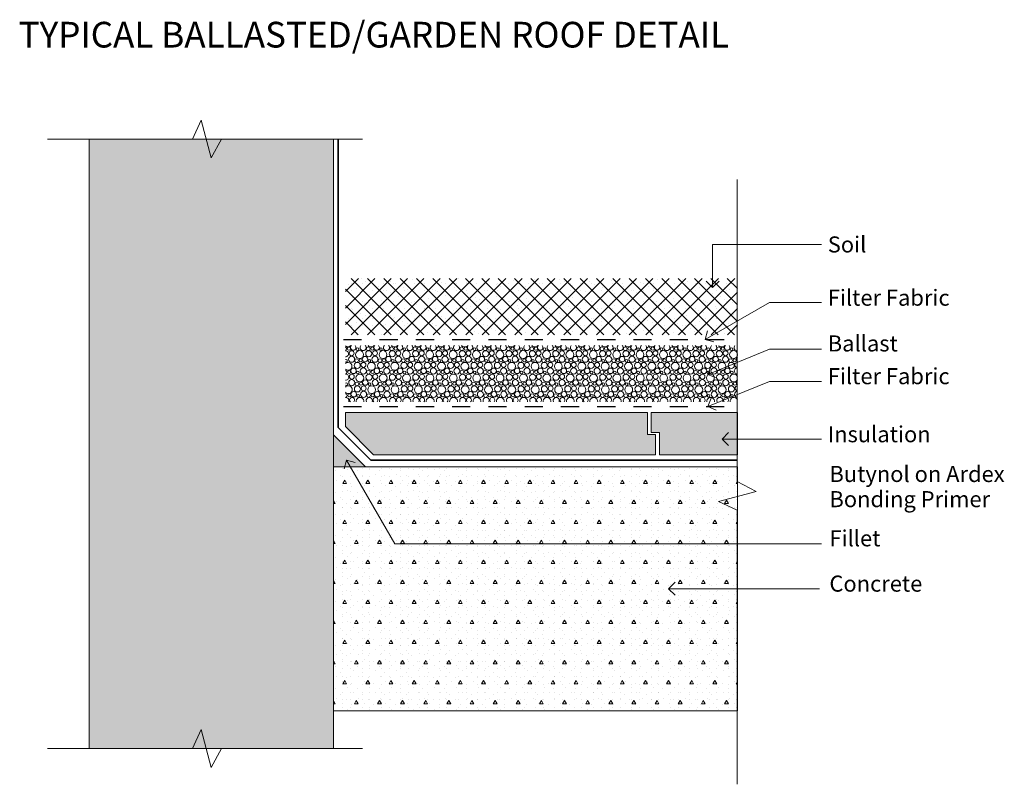
# Model space of a CAD drawing. Extents: x 13384 to 14150, y -4833 to -4238.
import ezdxf

# ---------------------------------------------------------------- set-up
doc = ezdxf.new("R2010")
doc.units = 0
doc.header["$MEASUREMENT"] = 0
doc.linetypes.add('Dashed', pattern=[28.222222, 14.111111, -14.111111])
doc.layers.add('Ardex', color=7, linetype='Continuous')
for name, color, linetype, lineweight in [('Ardex_Pen_No__1', 7, 'Continuous', 13), ('Ardex_Pen_No__101', 8, 'Continuous', 13), ('Ardex_Pen_No__21', 7, 'Continuous', 35), ('Ardex_Pen_No__41', 7, 'Continuous', 25)]:
    doc.layers.add(name, color=color, linetype=linetype, lineweight=lineweight)
doc.layers.add('Ardex_Pen_No__102', color=7, linetype='Continuous', lineweight=13, true_color=0xcccccc)
doc.styles.add('GENERATED_STYLE_1', font='txt')
doc.styles.add('GENERATED_STYLE_2', font='txt')
pattern_1 = [(0, (0, 0), (0, 31.176916), [3, -15]), (0, (9, 15.59), (0, 31.176916), [3, -15]), (60, (0, 0), (-27, 15.58846), [3, -15]), (60, (18, 0), (-27, 15.58846), [3, -15]), (120, (3, 0), (27, 15.58846), [3, -15]), (120, (21, 0), (27, 15.58846), [3, -15]), (0, (0, 3), (0, 6.0000002), [0, -6.0000002, 0, -9.0000004]), (45, (3, 3), (-4.2426409, 4.2426409), [0, -4.5000002, 0, -7.5000003])]

# ---------------------------------------------------------------- blocks, each defined once
blk = doc.blocks.new('*X2')
at = {"layer": 'Ardex_Pen_No__101', "linetype": 'Continuous'}
for centre, radius in [((13639.78, -4493.7), 1.25), ((13641.87, -4497.3), 1.92), ((13648.08, -4498.37), 3.06), ((13646.51, -4494.08), 1.03), ((13655.25, -4497.74), 2.39), ((13654.77, -4493.88), 1.43), ((13657.96, -4493.7), 1.25), ((13660.06, -4497.3), 1.92), ((13666.26, -4498.37), 3.06), ((13664.7, -4494.08), 1.03), ((13673.44, -4497.74), 2.39), ((13672.96, -4493.88), 1.43), ((13676.15, -4493.7), 1.25), ((13678.24, -4497.3), 1.92), ((13684.45, -4498.37), 3.06), ((13682.89, -4494.08), 1.03), ((13691.62, -4497.74), 2.39), ((13691.14, -4493.88), 1.43), ((13694.33, -4493.7), 1.25), ((13696.43, -4497.3), 1.92), ((13702.63, -4498.37), 3.06), ((13701.07, -4494.08), 1.03), ((13709.81, -4497.74), 2.39), ((13709.33, -4493.88), 1.43), ((13712.52, -4493.7), 1.25), ((13714.61, -4497.3), 1.92), ((13720.82, -4498.37), 3.06), ((13719.26, -4494.08), 1.03), ((13728, -4497.74), 2.39), ((13727.51, -4493.88), 1.43), ((13730.7, -4493.7), 1.25), ((13732.8, -4497.3), 1.92), ((13739, -4498.37), 3.06), ((13737.44, -4494.08), 1.03), ((13746.18, -4497.74), 2.39), ((13745.7, -4493.88), 1.43), ((13748.89, -4493.7), 1.25), ((13750.98, -4497.3), 1.92), ((13757.19, -4498.37), 3.06), ((13755.63, -4494.08), 1.03), ((13764.37, -4497.74), 2.39), ((13763.88, -4493.88), 1.43), ((13767.07, -4493.7), 1.25), ((13769.17, -4497.3), 1.92), ((13775.37, -4498.37), 3.06), ((13773.81, -4494.08), 1.03), ((13782.55, -4497.74), 2.39), ((13782.07, -4493.88), 1.43), ((13785.26, -4493.7), 1.25), ((13787.35, -4497.3), 1.92), ((13793.56, -4498.37), 3.06), ((13792, -4494.08), 1.03), ((13800.74, -4497.74), 2.39), ((13800.25, -4493.88), 1.43), ((13803.45, -4493.7), 1.25), ((13805.54, -4497.3), 1.92), ((13811.74, -4498.37), 3.06), ((13810.18, -4494.08), 1.03), ((13818.92, -4497.74), 2.39), ((13818.44, -4493.88), 1.43), ((13821.63, -4493.7), 1.25), ((13823.72, -4497.3), 1.92), ((13829.93, -4498.37), 3.06), ((13828.37, -4494.08), 1.03), ((13837.11, -4497.74), 2.39), ((13836.62, -4493.88), 1.43), ((13839.82, -4493.7), 1.25), ((13841.91, -4497.3), 1.92), ((13848.12, -4498.37), 3.06), ((13846.55, -4494.08), 1.03), ((13855.29, -4497.74), 2.39), ((13854.81, -4493.88), 1.43), ((13858, -4493.7), 1.25), ((13860.1, -4497.3), 1.92), ((13866.3, -4498.37), 3.06), ((13864.74, -4494.08), 1.03), ((13873.48, -4497.74), 2.39), ((13873, -4493.88), 1.43), ((13876.19, -4493.7), 1.25), ((13878.28, -4497.3), 1.92), ((13884.49, -4498.37), 3.06), ((13882.92, -4494.08), 1.03), ((13891.66, -4497.74), 2.39), ((13891.18, -4493.88), 1.43), ((13894.37, -4493.7), 1.25), ((13896.47, -4497.3), 1.92), ((13902.67, -4498.37), 3.06), ((13901.11, -4494.08), 1.03), ((13909.85, -4497.74), 2.39), ((13909.37, -4493.88), 1.43), ((13912.56, -4493.7), 1.25), ((13914.65, -4497.3), 1.92), ((13920.86, -4498.37), 3.06), ((13919.3, -4494.08), 1.03), ((13928.03, -4497.74), 2.39), ((13927.55, -4493.88), 1.43), ((13930.74, -4493.7), 1.25), ((13932.84, -4497.3), 1.92), ((13937.48, -4494.08), 1.03), ((13641.82, -4502.02), 2.37), ((13646.25, -4506.84), 2.39), ((13645.77, -4502.98), 1.43), ((13648.96, -4502.8), 1.25), ((13651.06, -4506.4), 1.92), ((13652.33, -4501.91), 2.13), ((13657.26, -4507.47), 3.06), ((13655.7, -4503.18), 1.03), ((13660, -4502.02), 2.37), ((13664.44, -4506.84), 2.39), ((13663.96, -4502.98), 1.43), ((13667.15, -4502.8), 1.25), ((13669.24, -4506.4), 1.92), ((13670.52, -4501.91), 2.13), ((13675.45, -4507.47), 3.06), ((13673.89, -4503.18), 1.03), ((13678.19, -4502.02), 2.37), ((13682.62, -4506.84), 2.39), ((13682.14, -4502.98), 1.43), ((13685.33, -4502.8), 1.25), ((13687.43, -4506.4), 1.92), ((13688.7, -4501.91), 2.13), ((13693.63, -4507.47), 3.06), ((13692.07, -4503.18), 1.03), ((13696.38, -4502.02), 2.37), ((13700.81, -4506.84), 2.39), ((13700.33, -4502.98), 1.43), ((13703.52, -4502.8), 1.25), ((13705.61, -4506.4), 1.92), ((13706.89, -4501.91), 2.13), ((13711.82, -4507.47), 3.06), ((13710.26, -4503.18), 1.03), ((13714.56, -4502.02), 2.37), ((13719, -4506.84), 2.39), ((13718.51, -4502.98), 1.43), ((13721.7, -4502.8), 1.25), ((13723.8, -4506.4), 1.92), ((13725.07, -4501.91), 2.13), ((13730, -4507.47), 3.06), ((13728.44, -4503.18), 1.03), ((13732.75, -4502.02), 2.37), ((13737.18, -4506.84), 2.39), ((13736.7, -4502.98), 1.43), ((13739.89, -4502.8), 1.25), ((13741.98, -4506.4), 1.92), ((13743.26, -4501.91), 2.13), ((13748.19, -4507.47), 3.06), ((13746.63, -4503.18), 1.03), ((13750.93, -4502.02), 2.37), ((13755.37, -4506.84), 2.39), ((13754.88, -4502.98), 1.43), ((13758.07, -4502.8), 1.25), ((13760.17, -4506.4), 1.92), ((13761.44, -4501.91), 2.13), ((13766.37, -4507.47), 3.06), ((13764.81, -4503.18), 1.03), ((13769.12, -4502.02), 2.37), ((13773.55, -4506.84), 2.39), ((13773.07, -4502.98), 1.43), ((13776.26, -4502.8), 1.25), ((13778.35, -4506.4), 1.92), ((13779.63, -4501.91), 2.13), ((13784.56, -4507.47), 3.06), ((13783, -4503.18), 1.03), ((13787.3, -4502.02), 2.37), ((13791.74, -4506.84), 2.39), ((13791.25, -4502.98), 1.43), ((13794.45, -4502.8), 1.25), ((13796.54, -4506.4), 1.92), ((13797.81, -4501.91), 2.13), ((13802.74, -4507.47), 3.06), ((13801.18, -4503.18), 1.03), ((13805.49, -4502.02), 2.37), ((13809.92, -4506.84), 2.39), ((13809.44, -4502.98), 1.43), ((13812.63, -4502.8), 1.25), ((13814.72, -4506.4), 1.92), ((13816, -4501.91), 2.13), ((13820.93, -4507.47), 3.06), ((13819.37, -4503.18), 1.03), ((13823.67, -4502.02), 2.37), ((13828.11, -4506.84), 2.39), ((13827.62, -4502.98), 1.43), ((13830.82, -4502.8), 1.25), ((13832.91, -4506.4), 1.92), ((13834.18, -4501.91), 2.13), ((13839.12, -4507.47), 3.06), ((13837.55, -4503.18), 1.03), ((13841.86, -4502.02), 2.37), ((13846.29, -4506.84), 2.39), ((13845.81, -4502.98), 1.43), ((13849, -4502.8), 1.25), ((13851.1, -4506.4), 1.92), ((13852.37, -4501.91), 2.13), ((13857.3, -4507.47), 3.06), ((13855.74, -4503.18), 1.03), ((13860.04, -4502.02), 2.37), ((13864.48, -4506.84), 2.39), ((13864, -4502.98), 1.43), ((13867.19, -4502.8), 1.25), ((13869.28, -4506.4), 1.92), ((13870.56, -4501.91), 2.13), ((13875.49, -4507.47), 3.06), ((13873.92, -4503.18), 1.03), ((13878.23, -4502.02), 2.37), ((13882.66, -4506.84), 2.39), ((13882.18, -4502.98), 1.43), ((13885.37, -4502.8), 1.25), ((13887.47, -4506.4), 1.92), ((13888.74, -4501.91), 2.13), ((13893.67, -4507.47), 3.06), ((13892.11, -4503.18), 1.03), ((13896.41, -4502.02), 2.37), ((13900.85, -4506.84), 2.39), ((13900.37, -4502.98), 1.43), ((13903.56, -4502.8), 1.25), ((13905.65, -4506.4), 1.92), ((13906.93, -4501.91), 2.13), ((13911.86, -4507.47), 3.06), ((13910.3, -4503.18), 1.03), ((13914.6, -4502.02), 2.37), ((13919.03, -4506.84), 2.39), ((13918.55, -4502.98), 1.43), ((13921.74, -4502.8), 1.25), ((13923.84, -4506.4), 1.92), ((13925.11, -4501.91), 2.13), ((13930.04, -4507.47), 3.06), ((13928.48, -4503.18), 1.03), ((13932.79, -4502.02), 2.37), ((13937.22, -4506.84), 2.39), ((13936.74, -4502.98), 1.43), ((13939.93, -4502.8), 1.25), ((13639.96, -4511.9), 1.25), ((13643.33, -4511.01), 2.13), ((13646.7, -4512.28), 1.03), ((13651, -4511.12), 2.37), ((13654.96, -4512.08), 1.43), ((13658.15, -4511.9), 1.25), ((13661.52, -4511.01), 2.13), ((13664.89, -4512.28), 1.03), ((13669.19, -4511.12), 2.37), ((13673.14, -4512.08), 1.43), ((13676.33, -4511.9), 1.25), ((13679.7, -4511.01), 2.13), ((13683.07, -4512.28), 1.03), ((13687.38, -4511.12), 2.37), ((13691.33, -4512.08), 1.43), ((13694.52, -4511.9), 1.25), ((13697.89, -4511.01), 2.13), ((13701.26, -4512.28), 1.03), ((13705.56, -4511.12), 2.37), ((13709.51, -4512.08), 1.43), ((13712.7, -4511.9), 1.25), ((13716.07, -4511.01), 2.13), ((13719.44, -4512.28), 1.03), ((13723.75, -4511.12), 2.37), ((13727.7, -4512.08), 1.43), ((13730.89, -4511.9), 1.25), ((13734.26, -4511.01), 2.13), ((13737.63, -4512.28), 1.03), ((13741.93, -4511.12), 2.37), ((13745.88, -4512.08), 1.43), ((13749.07, -4511.9), 1.25), ((13752.44, -4511.01), 2.13), ((13755.81, -4512.28), 1.03), ((13760.12, -4511.12), 2.37), ((13764.07, -4512.08), 1.43), ((13767.26, -4511.9), 1.25), ((13770.63, -4511.01), 2.13), ((13774, -4512.28), 1.03), ((13778.3, -4511.12), 2.37), ((13782.25, -4512.08), 1.43), ((13785.45, -4511.9), 1.25), ((13788.81, -4511.01), 2.13), ((13792.18, -4512.28), 1.03), ((13796.49, -4511.12), 2.37), ((13800.44, -4512.08), 1.43), ((13803.63, -4511.9), 1.25), ((13807, -4511.01), 2.13), ((13810.37, -4512.28), 1.03), ((13814.67, -4511.12), 2.37), ((13818.62, -4512.08), 1.43), ((13821.82, -4511.9), 1.25), ((13825.18, -4511.01), 2.13), ((13828.55, -4512.28), 1.03), ((13832.86, -4511.12), 2.37), ((13836.81, -4512.08), 1.43), ((13840, -4511.9), 1.25), ((13843.37, -4511.01), 2.13), ((13846.74, -4512.28), 1.03), ((13851.04, -4511.12), 2.37), ((13855, -4512.08), 1.43), ((13858.19, -4511.9), 1.25), ((13861.56, -4511.01), 2.13), ((13864.92, -4512.28), 1.03), ((13869.23, -4511.12), 2.37), ((13873.18, -4512.08), 1.43), ((13876.37, -4511.9), 1.25), ((13879.74, -4511.01), 2.13), ((13883.11, -4512.28), 1.03), ((13887.41, -4511.12), 2.37), ((13891.37, -4512.08), 1.43), ((13894.56, -4511.9), 1.25), ((13897.93, -4511.01), 2.13), ((13901.3, -4512.28), 1.03), ((13905.6, -4511.12), 2.37), ((13909.55, -4512.08), 1.43), ((13912.74, -4511.9), 1.25), ((13916.11, -4511.01), 2.13), ((13919.48, -4512.28), 1.03), ((13923.79, -4511.12), 2.37), ((13927.74, -4512.08), 1.43), ((13930.93, -4511.9), 1.25), ((13934.3, -4511.01), 2.13), ((13937.67, -4512.28), 1.03), ((13642, -4520.22), 2.37), ((13642.06, -4515.5), 1.92), ((13645.96, -4521.18), 1.43), ((13648.26, -4516.57), 3.06), ((13649.15, -4521), 1.25), ((13652.52, -4520.11), 2.13), ((13655.44, -4515.94), 2.39), ((13660.19, -4520.22), 2.37), ((13660.24, -4515.5), 1.92), ((13664.14, -4521.18), 1.43), ((13666.45, -4516.57), 3.06), ((13667.33, -4521), 1.25), ((13670.7, -4520.11), 2.13), ((13673.62, -4515.94), 2.39), ((13678.38, -4520.22), 2.37), ((13678.43, -4515.5), 1.92), ((13682.33, -4521.18), 1.43), ((13684.63, -4516.57), 3.06), ((13685.52, -4521), 1.25), ((13688.89, -4520.11), 2.13), ((13691.81, -4515.94), 2.39), ((13696.56, -4520.22), 2.37), ((13696.61, -4515.5), 1.92), ((13700.51, -4521.18), 1.43), ((13702.82, -4516.57), 3.06), ((13703.7, -4521), 1.25), ((13707.07, -4520.11), 2.13), ((13710, -4515.94), 2.39), ((13714.75, -4520.22), 2.37), ((13714.8, -4515.5), 1.92), ((13718.7, -4521.18), 1.43), ((13721, -4516.57), 3.06), ((13721.89, -4521), 1.25), ((13725.26, -4520.11), 2.13), ((13728.18, -4515.94), 2.39), ((13732.93, -4520.22), 2.37), ((13732.98, -4515.5), 1.92), ((13736.88, -4521.18), 1.43), ((13739.19, -4516.57), 3.06), ((13740.07, -4521), 1.25), ((13743.44, -4520.11), 2.13), ((13746.37, -4515.94), 2.39), ((13751.12, -4520.22), 2.37), ((13751.17, -4515.5), 1.92), ((13755.07, -4521.18), 1.43), ((13757.37, -4516.57), 3.06), ((13758.26, -4521), 1.25), ((13761.63, -4520.11), 2.13), ((13764.55, -4515.94), 2.39), ((13769.3, -4520.22), 2.37), ((13769.35, -4515.5), 1.92), ((13773.25, -4521.18), 1.43), ((13775.56, -4516.57), 3.06), ((13776.45, -4521), 1.25), ((13779.81, -4520.11), 2.13), ((13782.74, -4515.94), 2.39), ((13787.49, -4520.22), 2.37), ((13787.54, -4515.5), 1.92), ((13791.44, -4521.18), 1.43), ((13793.74, -4516.57), 3.06), ((13794.63, -4521), 1.25), ((13798, -4520.11), 2.13), ((13800.92, -4515.94), 2.39), ((13805.67, -4520.22), 2.37), ((13805.72, -4515.5), 1.92), ((13809.62, -4521.18), 1.43), ((13811.93, -4516.57), 3.06), ((13812.82, -4521), 1.25), ((13816.18, -4520.11), 2.13), ((13819.11, -4515.94), 2.39), ((13823.86, -4520.22), 2.37), ((13823.91, -4515.5), 1.92), ((13827.81, -4521.18), 1.43), ((13830.12, -4516.57), 3.06), ((13831, -4521), 1.25), ((13834.37, -4520.11), 2.13), ((13837.29, -4515.94), 2.39), ((13842.04, -4520.22), 2.37), ((13842.1, -4515.5), 1.92), ((13846, -4521.18), 1.43), ((13848.3, -4516.57), 3.06), ((13849.19, -4521), 1.25), ((13852.56, -4520.11), 2.13), ((13855.48, -4515.94), 2.39), ((13860.23, -4520.22), 2.37), ((13860.28, -4515.5), 1.92), ((13864.18, -4521.18), 1.43), ((13866.49, -4516.57), 3.06), ((13867.37, -4521), 1.25), ((13870.74, -4520.11), 2.13), ((13873.66, -4515.94), 2.39), ((13878.41, -4520.22), 2.37), ((13878.47, -4515.5), 1.92), ((13882.37, -4521.18), 1.43), ((13884.67, -4516.57), 3.06), ((13885.56, -4521), 1.25), ((13888.93, -4520.11), 2.13), ((13891.85, -4515.94), 2.39), ((13896.6, -4520.22), 2.37), ((13896.65, -4515.5), 1.92), ((13900.55, -4521.18), 1.43), ((13902.86, -4516.57), 3.06), ((13903.74, -4521), 1.25), ((13907.11, -4520.11), 2.13), ((13910.03, -4515.94), 2.39), ((13914.79, -4520.22), 2.37), ((13914.84, -4515.5), 1.92), ((13918.74, -4521.18), 1.43), ((13921.04, -4516.57), 3.06), ((13921.93, -4521), 1.25), ((13925.3, -4520.11), 2.13), ((13928.22, -4515.94), 2.39), ((13932.97, -4520.22), 2.37), ((13933.02, -4515.5), 1.92), ((13936.92, -4521.18), 1.43), ((13940.11, -4521), 1.25), ((13643.52, -4529.21), 2.13), ((13646.44, -4525.04), 2.39), ((13651.19, -4529.32), 2.37), ((13651.24, -4524.6), 1.92), ((13657.45, -4525.67), 3.06), ((13655.89, -4521.38), 1.03), ((13661.7, -4529.21), 2.13), ((13664.62, -4525.04), 2.39), ((13669.38, -4529.32), 2.37), ((13669.43, -4524.6), 1.92), ((13675.63, -4525.67), 3.06), ((13674.07, -4521.38), 1.03), ((13679.89, -4529.21), 2.13), ((13682.81, -4525.04), 2.39), ((13687.56, -4529.32), 2.37), ((13687.61, -4524.6), 1.92), ((13693.82, -4525.67), 3.06), ((13692.26, -4521.38), 1.03), ((13698.07, -4529.21), 2.13), ((13701, -4525.04), 2.39), ((13705.75, -4529.32), 2.37), ((13705.8, -4524.6), 1.92), ((13712, -4525.67), 3.06), ((13710.44, -4521.38), 1.03), ((13716.26, -4529.21), 2.13), ((13719.18, -4525.04), 2.39), ((13723.93, -4529.32), 2.37), ((13723.98, -4524.6), 1.92), ((13730.19, -4525.67), 3.06), ((13728.63, -4521.38), 1.03), ((13734.44, -4529.21), 2.13), ((13737.37, -4525.04), 2.39), ((13742.12, -4529.32), 2.37), ((13742.17, -4524.6), 1.92), ((13748.37, -4525.67), 3.06), ((13746.81, -4521.38), 1.03), ((13752.63, -4529.21), 2.13), ((13755.55, -4525.04), 2.39), ((13760.3, -4529.32), 2.37), ((13760.35, -4524.6), 1.92), ((13766.56, -4525.67), 3.06), ((13765, -4521.38), 1.03), ((13770.81, -4529.21), 2.13), ((13773.74, -4525.04), 2.39), ((13778.49, -4529.32), 2.37), ((13778.54, -4524.6), 1.92), ((13784.74, -4525.67), 3.06), ((13783.18, -4521.38), 1.03), ((13789, -4529.21), 2.13), ((13791.92, -4525.04), 2.39), ((13796.67, -4529.32), 2.37), ((13796.72, -4524.6), 1.92), ((13802.93, -4525.67), 3.06), ((13801.37, -4521.38), 1.03), ((13807.18, -4529.21), 2.13), ((13810.11, -4525.04), 2.39), ((13814.86, -4529.32), 2.37), ((13814.91, -4524.6), 1.92), ((13821.12, -4525.67), 3.06), ((13819.55, -4521.38), 1.03), ((13825.37, -4529.21), 2.13), ((13828.29, -4525.04), 2.39), ((13833.04, -4529.32), 2.37), ((13833.1, -4524.6), 1.92), ((13839.3, -4525.67), 3.06), ((13837.74, -4521.38), 1.03), ((13843.56, -4529.21), 2.13), ((13846.48, -4525.04), 2.39), ((13851.23, -4529.32), 2.37), ((13851.28, -4524.6), 1.92), ((13857.49, -4525.67), 3.06), ((13855.92, -4521.38), 1.03), ((13861.74, -4529.21), 2.13), ((13864.66, -4525.04), 2.39), ((13869.41, -4529.32), 2.37), ((13869.47, -4524.6), 1.92), ((13875.67, -4525.67), 3.06), ((13874.11, -4521.38), 1.03), ((13879.93, -4529.21), 2.13), ((13882.85, -4525.04), 2.39), ((13887.6, -4529.32), 2.37), ((13887.65, -4524.6), 1.92), ((13893.86, -4525.67), 3.06), ((13892.3, -4521.38), 1.03), ((13898.11, -4529.21), 2.13), ((13901.03, -4525.04), 2.39), ((13905.79, -4529.32), 2.37), ((13905.84, -4524.6), 1.92), ((13912.04, -4525.67), 3.06), ((13910.48, -4521.38), 1.03), ((13916.3, -4529.21), 2.13), ((13919.22, -4525.04), 2.39), ((13923.97, -4529.32), 2.37), ((13924.02, -4524.6), 1.92), ((13930.23, -4525.67), 3.06), ((13928.67, -4521.38), 1.03), ((13934.48, -4529.21), 2.13), ((13937.41, -4525.04), 2.39), ((13640.15, -4530.1), 1.25), ((13646.89, -4530.48), 1.03), ((13655.14, -4530.28), 1.43), ((13658.33, -4530.1), 1.25), ((13665.07, -4530.48), 1.03), ((13673.33, -4530.28), 1.43), ((13676.52, -4530.1), 1.25), ((13683.26, -4530.48), 1.03), ((13691.51, -4530.28), 1.43), ((13694.7, -4530.1), 1.25), ((13701.44, -4530.48), 1.03), ((13709.7, -4530.28), 1.43), ((13712.89, -4530.1), 1.25), ((13719.63, -4530.48), 1.03), ((13727.88, -4530.28), 1.43), ((13731.07, -4530.1), 1.25), ((13737.81, -4530.48), 1.03), ((13746.07, -4530.28), 1.43), ((13749.26, -4530.1), 1.25), ((13756, -4530.48), 1.03), ((13764.25, -4530.28), 1.43), ((13767.45, -4530.1), 1.25), ((13774.18, -4530.48), 1.03), ((13782.44, -4530.28), 1.43), ((13785.63, -4530.1), 1.25), ((13792.37, -4530.48), 1.03), ((13800.62, -4530.28), 1.43), ((13803.82, -4530.1), 1.25), ((13810.55, -4530.48), 1.03), ((13818.81, -4530.28), 1.43), ((13822, -4530.1), 1.25), ((13828.74, -4530.48), 1.03), ((13837, -4530.28), 1.43), ((13840.19, -4530.1), 1.25), ((13846.92, -4530.48), 1.03), ((13855.18, -4530.28), 1.43), ((13858.37, -4530.1), 1.25), ((13865.11, -4530.48), 1.03), ((13873.37, -4530.28), 1.43), ((13876.56, -4530.1), 1.25), ((13883.3, -4530.48), 1.03), ((13891.55, -4530.28), 1.43), ((13894.74, -4530.1), 1.25), ((13901.48, -4530.48), 1.03), ((13909.74, -4530.28), 1.43), ((13912.93, -4530.1), 1.25), ((13919.67, -4530.48), 1.03), ((13927.92, -4530.28), 1.43), ((13931.11, -4530.1), 1.25), ((13937.85, -4530.48), 1.03)]:
    blk.add_circle(centre, radius, dxfattribs=at)
for centre, radius, start, end in [((13638.89, -4489.27), 3.06, 231.61614, 320.16945), ((13636.59, -4493.88), 1.43, 286.43577, 73.56423), ((13637.07, -4497.74), 2.39, 268.10991, 91.89009), ((13643.15, -4492.81), 2.13, 131.81998, 48.18002), ((13650.82, -4492.92), 2.37, 134.2649, 45.7351), ((13657.08, -4489.27), 3.06, 219.83055, 320.16945), ((13661.33, -4492.81), 2.13, 131.81998, 48.18002), ((13669, -4492.92), 2.37, 134.2649, 45.7351), ((13675.26, -4489.27), 3.06, 219.83055, 320.16945), ((13679.52, -4492.81), 2.13, 131.81998, 48.18002), ((13687.19, -4492.92), 2.37, 134.2649, 45.7351), ((13693.45, -4489.27), 3.06, 219.83055, 320.16945), ((13697.7, -4492.81), 2.13, 131.81998, 48.18002), ((13705.38, -4492.92), 2.37, 134.2649, 45.7351), ((13711.63, -4489.27), 3.06, 219.83055, 320.16945), ((13715.89, -4492.81), 2.13, 131.81998, 48.18002), ((13723.56, -4492.92), 2.37, 134.2649, 45.7351), ((13729.82, -4489.27), 3.06, 219.83055, 320.16945), ((13734.07, -4492.81), 2.13, 131.81998, 48.18002), ((13741.75, -4492.92), 2.37, 134.2649, 45.7351), ((13748, -4489.27), 3.06, 219.83055, 320.16945), ((13752.26, -4492.81), 2.13, 131.81998, 48.18002), ((13759.93, -4492.92), 2.37, 134.2649, 45.7351), ((13766.19, -4489.27), 3.06, 219.83055, 320.16945), ((13770.44, -4492.81), 2.13, 131.81998, 48.18002), ((13778.12, -4492.92), 2.37, 134.2649, 45.7351), ((13784.37, -4489.27), 3.06, 219.83055, 320.16945), ((13788.63, -4492.81), 2.13, 131.81998, 48.18002), ((13796.3, -4492.92), 2.37, 134.2649, 45.7351), ((13802.56, -4489.27), 3.06, 219.83055, 320.16945), ((13806.81, -4492.81), 2.13, 131.81998, 48.18002), ((13814.49, -4492.92), 2.37, 134.2649, 45.7351), ((13820.74, -4489.27), 3.06, 219.83055, 320.16945), ((13825, -4492.81), 2.13, 131.81998, 48.18002), ((13832.67, -4492.92), 2.37, 134.2649, 45.7351), ((13838.93, -4489.27), 3.06, 219.83055, 320.16945), ((13843.18, -4492.81), 2.13, 131.81998, 48.18002), ((13850.86, -4492.92), 2.37, 134.2649, 45.7351), ((13857.12, -4489.27), 3.06, 219.83055, 320.16945), ((13861.37, -4492.81), 2.13, 131.81998, 48.18002), ((13869.04, -4492.92), 2.37, 134.2649, 45.7351), ((13875.3, -4489.27), 3.06, 219.83055, 320.16945), ((13879.56, -4492.81), 2.13, 131.81998, 48.18002), ((13887.23, -4492.92), 2.37, 134.2649, 45.7351), ((13893.49, -4489.27), 3.06, 219.83055, 320.16945), ((13897.74, -4492.81), 2.13, 131.81998, 48.18002), ((13905.41, -4492.92), 2.37, 134.2649, 45.7351), ((13911.67, -4489.27), 3.06, 219.83055, 320.16945), ((13915.93, -4492.81), 2.13, 131.81998, 48.18002), ((13923.6, -4492.92), 2.37, 134.2649, 45.7351), ((13929.86, -4489.27), 3.06, 219.83055, 320.16945), ((13934.11, -4492.81), 2.13, 131.81998, 48.18002), ((13939.04, -4498.37), 3.06, 5.42867, 354.57133), ((13941.79, -4492.92), 2.37, 134.2649, 277.3668), ((13637.51, -4503.18), 1.03, 239.52909, 120.47091), ((13639.08, -4507.47), 3.06, 227.03931, 132.96069), ((13942.02, -4506.4), 1.92, 87.99903, 272.00097), ((13943.3, -4501.91), 2.13, 124.60363, 235.39637), ((13636.77, -4512.08), 1.43, 278.81537, 81.18463), ((13941.97, -4511.12), 2.37, 87.14258, 272.85742), ((13637.25, -4515.94), 2.39, 263.64431, 96.35569), ((13939.23, -4516.57), 3.06, 20.78068, 339.21932), ((13943.48, -4520.11), 2.13, 130.9218, 229.0782), ((13637.7, -4521.38), 1.03, 226.65277, 133.34723), ((13639.26, -4525.67), 3.06, 222.09231, 137.90769), ((13942.16, -4529.32), 2.37, 91.63428, 268.36572), ((13942.21, -4524.6), 1.92, 93.54018, 266.45982), ((13636.96, -4530.28), 1.43, 271.3501, 88.6499), ((13637.44, -4534.14), 2.39, 336.76916, 100.8605), ((13642.24, -4533.7), 1.92, 313.90381, 226.09619), ((13648.45, -4534.77), 3.06, 354.03667, 185.96333), ((13655.62, -4534.14), 2.39, 336.76916, 203.23084), ((13660.43, -4533.7), 1.92, 313.90381, 226.09619), ((13666.63, -4534.77), 3.06, 354.03667, 185.96333), ((13673.81, -4534.14), 2.39, 336.76916, 203.23084), ((13678.61, -4533.7), 1.92, 313.90381, 226.09619), ((13684.82, -4534.77), 3.06, 354.03667, 185.96333), ((13692, -4534.14), 2.39, 336.76916, 203.23084), ((13696.8, -4533.7), 1.92, 313.90381, 226.09619), ((13703, -4534.77), 3.06, 354.03667, 185.96333), ((13710.18, -4534.14), 2.39, 336.76916, 203.23084), ((13714.98, -4533.7), 1.92, 313.90381, 226.09619), ((13721.19, -4534.77), 3.06, 354.03667, 185.96333), ((13728.37, -4534.14), 2.39, 336.76916, 203.23084), ((13733.17, -4533.7), 1.92, 313.90381, 226.09619), ((13739.37, -4534.77), 3.06, 354.03667, 185.96333), ((13746.55, -4534.14), 2.39, 336.76916, 203.23084), ((13751.35, -4533.7), 1.92, 313.90381, 226.09619), ((13757.56, -4534.77), 3.06, 354.03667, 185.96333), ((13764.74, -4534.14), 2.39, 336.76916, 203.23084), ((13769.54, -4533.7), 1.92, 313.90381, 226.09619), ((13775.74, -4534.77), 3.06, 354.03667, 185.96333), ((13782.92, -4534.14), 2.39, 336.76916, 203.23084), ((13787.72, -4533.7), 1.92, 313.90381, 226.09619), ((13793.93, -4534.77), 3.06, 354.03667, 185.96333), ((13801.11, -4534.14), 2.39, 336.76916, 203.23084), ((13805.91, -4533.7), 1.92, 313.90381, 226.09619), ((13812.12, -4534.77), 3.06, 354.03667, 185.96333), ((13819.29, -4534.14), 2.39, 336.76916, 203.23084), ((13824.1, -4533.7), 1.92, 313.90381, 226.09619), ((13830.3, -4534.77), 3.06, 354.03667, 185.96333), ((13837.48, -4534.14), 2.39, 336.76916, 203.23084), ((13842.28, -4533.7), 1.92, 313.90381, 226.09619), ((13848.49, -4534.77), 3.06, 354.03667, 185.96333), ((13855.66, -4534.14), 2.39, 336.76916, 203.23084), ((13860.47, -4533.7), 1.92, 313.90381, 226.09619), ((13866.67, -4534.77), 3.06, 354.03667, 185.96333), ((13873.85, -4534.14), 2.39, 336.76916, 203.23084), ((13878.65, -4533.7), 1.92, 313.90381, 226.09619), ((13884.86, -4534.77), 3.06, 354.03667, 185.96333), ((13892.03, -4534.14), 2.39, 336.76916, 203.23084), ((13896.84, -4533.7), 1.92, 313.90381, 226.09619), ((13903.04, -4534.77), 3.06, 354.03667, 185.96333), ((13910.22, -4534.14), 2.39, 336.76916, 203.23084), ((13915.02, -4533.7), 1.92, 313.90381, 226.09619), ((13921.23, -4534.77), 3.06, 354.03667, 185.96333), ((13928.41, -4534.14), 2.39, 336.76916, 203.23084), ((13933.21, -4533.7), 1.92, 313.90381, 226.09619), ((13939.41, -4534.77), 3.06, 29.02879, 185.96333)]:
    blk.add_arc(centre, radius, start, end, dxfattribs=at)
blk = doc.blocks.new('Fill_1')
at = {"layer": 'Ardex_Pen_No__101', "linetype": 'Continuous'}
blk.add_blockref('*X2', (0, 0), dxfattribs=at)
blk = doc.blocks.new('Line_1', base_point=(13966.96, -4457.8))
at = {"layer": 'Ardex_Pen_No__1', "linetype": 'Continuous'}
for p, q in [((13966.96, -4457.8), (13916.9, -4486.71)), ((13916.9, -4486.71), (13918.73, -4479.88)), ((13916.9, -4486.71), (13923.73, -4488.54))]:
    blk.add_line(p, q, dxfattribs=at)
blk = doc.blocks.new('Line_2', base_point=(13966.96, -4494.11))
at = {"layer": 'Ardex_Pen_No__1', "linetype": 'Continuous'}
for p, q in [((13966.96, -4494.11), (13919.01, -4513.73)), ((13919.01, -4513.73), (13921.74, -4507.21)), ((13919.01, -4513.73), (13925.53, -4516.47))]:
    blk.add_line(p, q, dxfattribs=at)
blk = doc.blocks.new('Line_3', base_point=(14007.56, -4564.08))
at = {"layer": 'Ardex_Pen_No__1', "linetype": 'Continuous'}
for p, q in [((13930.18, -4564.08), (13935.18, -4559.08)), ((14007.56, -4564.08), (13930.18, -4564.08)), ((13930.18, -4564.08), (13935.18, -4569.08))]:
    blk.add_line(p, q, dxfattribs=at)
blk = doc.blocks.new('Line_4', base_point=(13922.75, -4412.74))
at = {"layer": 'Ardex_Pen_No__1', "linetype": 'Continuous'}
for p, q in [((13922.75, -4412.74), (13922.75, -4446.15)), ((13922.75, -4446.15), (13917.75, -4441.15)), ((13922.75, -4446.15), (13927.75, -4441.15))]:
    blk.add_line(p, q, dxfattribs=at)
blk = doc.blocks.new('Line_5', base_point=(13966.96, -4519.2))
at = {"layer": 'Ardex_Pen_No__1', "linetype": 'Continuous'}
for p, q in [((13966.96, -4519.2), (13919.01, -4538.82)), ((13919.01, -4538.82), (13921.74, -4532.3)), ((13919.01, -4538.82), (13925.53, -4541.55))]:
    blk.add_line(p, q, dxfattribs=at)
blk = doc.blocks.new('Line_6', base_point=(13675.46, -4645.52))
at = {"layer": 'Ardex_Pen_No__1', "linetype": 'Continuous'}
for p, q in [((13637.91, -4580.48), (13636.08, -4587.31)), ((13675.46, -4645.52), (13637.91, -4580.48)), ((13637.91, -4580.48), (13644.74, -4582.31))]:
    blk.add_line(p, q, dxfattribs=at)
blk = doc.blocks.new('Line_7', base_point=(14005.99, -4680.57))
at = {"layer": 'Ardex_Pen_No__1', "linetype": 'Continuous'}
for p, q in [((13888.54, -4680.57), (13893.54, -4675.57)), ((14005.99, -4680.57), (13888.54, -4680.57)), ((13888.54, -4680.57), (13893.54, -4685.57))]:
    blk.add_line(p, q, dxfattribs=at)

msp = doc.modelspace()

# ---------------------------------------------------------------- hatches: boundary and pattern name
at = {"layer": 'Ardex_Pen_No__101', "linetype": 'Continuous'}
h = msp.add_hatch(dxfattribs=at)
h.set_pattern_fill('Concrete_00', color=256, style=0, pattern_type=2)
h.set_pattern_definition(pattern_1)
h.paths.add_polyline_path([(13437.66, -4330.68), (13437.66, -4804.86), (13627.66, -4804.86), (13627.66, -4330.68)], flags=0)
h = msp.add_hatch(dxfattribs=at)
h.set_pattern_fill('Facing_Tile', color=256, style=0, pattern_type=2)
h.set_pattern_definition([(45, (0, 0), (-6.363961, 6.363961), []), (135, (0, 0), (6.363961, 6.363961), []), (90, (-6.364, 6.364), (-8.1, 0), [0, -5.4, 0, -8.0999998]), (155, (9e-16, 12.728), (3.423208, 7.341093), [0, -3.96, 0, -6.8399998])])
h.paths.add_polyline_path([(13636.99, -4439.12), (13636.99, -4482.97), (13942.09, -4482.97), (13942.09, -4439.12)], flags=0)
h = msp.add_hatch(dxfattribs=at)
h.set_pattern_fill('Concrete_00', color=256, style=0, pattern_type=2)
h.set_pattern_definition(pattern_1)
h.paths.add_polyline_path([(13627.66, -4585.68), (13627.66, -4775.68), (13942.09, -4775.68), (13942.09, -4585.68)], flags=0)
at = {"layer": 'Ardex_Pen_No__102', "linetype": 'Continuous'}
for points in [[(13636.99, -4554.34), (13636.99, -4543.34), (13872.08, -4543.34), (13872.08, -4560.47), (13878.4, -4560.47), (13878.4, -4576.36), (13659.01, -4576.36)], [(13942.09, -4543.34), (13875.04, -4543.34), (13875.04, -4559.12), (13881.36, -4559.12), (13881.36, -4576.36), (13942.09, -4576.36)], [(13627.66, -4560.68), (13627.66, -4585.68), (13652.66, -4585.68)]]:
    msp.add_hatch(color=256, dxfattribs=at).paths.add_polyline_path(points, flags=0)

# ---------------------------------------------------------------- linework, layer by layer
at = {"layer": 'Ardex_Pen_No__1', "linetype": 'Continuous'}
for p, q in [((14007.56, -4412.74), (13922.75, -4412.74)), ((14007.56, -4457.8), (13966.96, -4457.8)), ((14007.56, -4494.11), (13966.96, -4494.11)), ((14007.56, -4519.2), (13966.96, -4519.2)), ((14007.56, -4645.52), (13675.46, -4645.52))]:
    msp.add_line(p, q, dxfattribs=at)
at = {"layer": 'Ardex_Pen_No__1', "linetype": 'Continuous', "flags": 128}
for points in [[(13405.32, -4330.68), (13518, -4330.68), (13524.86, -4315.99), (13532.7, -4345.38), (13540.53, -4330.68), (13650.27, -4330.68)], [(13941.93, -4832.74), (13941.93, -4619.55), (13927.23, -4612.69), (13956.63, -4604.85), (13941.93, -4597.01), (13941.93, -4362.13)], [(13405.32, -4804.86), (13518, -4804.86), (13524.86, -4790.16), (13532.7, -4819.56), (13540.53, -4804.86), (13650.27, -4804.86)]]:
    msp.add_lwpolyline(points, dxfattribs=at)
for points in [[(13437.66, -4330.68), (13437.66, -4804.86), (13627.66, -4804.86), (13627.66, -4330.68)], [(13636.99, -4554.34), (13636.99, -4543.34), (13872.08, -4543.34), (13872.08, -4560.47), (13878.4, -4560.47), (13878.4, -4576.36), (13659.01, -4576.36)], [(13942.09, -4543.34), (13875.04, -4543.34), (13875.04, -4559.12), (13881.36, -4559.12), (13881.36, -4576.36), (13942.09, -4576.36)], [(13627.66, -4560.68), (13627.66, -4585.68), (13652.66, -4585.68)], [(13627.66, -4585.68), (13627.66, -4775.68), (13942.09, -4775.68), (13942.09, -4585.68)]]:
    msp.add_lwpolyline(points, close=True, dxfattribs=at)
at = {"layer": 'Ardex_Pen_No__21', "linetype": 'Continuous', "flags": 128}
msp.add_lwpolyline([(13631.47, -4330.68), (13631.47, -4555.16), (13656.79, -4580.48), (13942.09, -4580.48)], dxfattribs=at)
at = {"layer": 'Ardex_Pen_No__41', "linetype": 'Dashed', "flags": 128}
for points in [[(13635.44, -4486.71), (13942.09, -4486.71)], [(13635.44, -4538.82), (13942.09, -4538.82)]]:
    msp.add_lwpolyline(points, dxfattribs=at)

# ---------------------------------------------------------------- block references
at = {"layer": 'Ardex', "linetype": 'Continuous'}
for name, p in [('Line_4', (13922.75, -4412.74)), ('Line_1', (13966.96, -4457.8)), ('Line_2', (13966.96, -4494.11)), ('Line_5', (13966.96, -4519.2)), ('Line_3', (14007.56, -4564.08)), ('Line_6', (13675.46, -4645.52)), ('Line_7', (14005.99, -4680.57))]:
    msp.add_blockref(name, p, dxfattribs=at)
at = {"layer": 'Ardex_Pen_No__101', "linetype": 'Continuous'}
msp.add_blockref('Fill_1', (0, 0), dxfattribs=at)

# ---------------------------------------------------------------- texts
at = {"layer": 'Ardex_Pen_No__1', "linetype": 'Continuous'}
for s, insert, char_height, attachment_point, style in [('{TYPICAL BALLASTED/GARDEN ROOF DETAIL}', (13382.75, -4252.03), 20, 4, 'GENERATED_STYLE_2'), ('{Soil}', (14012.37, -4422.82), 12.5, 7, 'GENERATED_STYLE_1'), ('{Filter Fabric}', (14012.37, -4464.25), 12.5, 7, 'GENERATED_STYLE_1'), ('{Ballast}', (14012.37, -4499.84), 12.5, 7, 'GENERATED_STYLE_1'), ('{Filter Fabric}', (14012.37, -4525.32), 12.5, 7, 'GENERATED_STYLE_1'), ('{Insulation}', (14012.37, -4570.49), 12.5, 7, 'GENERATED_STYLE_1'), ('{Fillet}', (14013.67, -4651.46), 12.5, 7, 'GENERATED_STYLE_1'), ('{Concrete}', (14013.67, -4686.74), 12.5, 7, 'GENERATED_STYLE_1')]:
    msp.add_mtext(s, dxfattribs=dict(at, insert=insert, char_height=char_height, attachment_point=attachment_point, style=style))
at = {"layer": 'Ardex_Pen_No__1', "linetype": 'Continuous', "insert": (14013.67, -4621), "char_height": 12.5, "width": 142.1023, "attachment_point": 7, "line_spacing_factor": 0.940037, "style": 'GENERATED_STYLE_1'}
msp.add_mtext('{Butynol on Ardex Bonding Primer}', dxfattribs=at)

doc.saveas('drawing.dxf')
